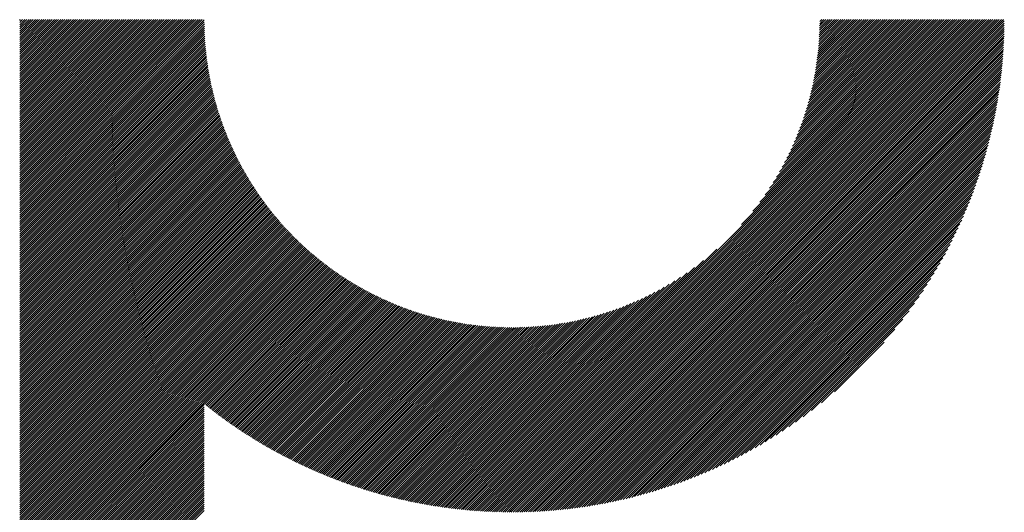
# Model space of a CAD drawing. Units: millimetres. Extents: x -515 to 231, y -252 to 375.
# Drawn here: x -245 to -207, y -177 to -158 of the extents above; entities that cross this region are included whole.
import ezdxf

# ---------------------------------------------------------------- set-up
doc = ezdxf.new("R2010")
doc.units = ezdxf.units.MM
doc.layers.add('CAXA0', color=7, linetype='Continuous', lineweight=70)
doc.layers.add('CAXA5', color=4, linetype='Continuous', lineweight=25)

# ---------------------------------------------------------------- blocks, each defined once
blk = doc.blocks.new('CAXBLOCK3', base_point=(-124.376, 29.873))
at = {"layer": 'CAXA0', "color": 0, "linetype": 'Continuous', "lineweight": 25}
for p, q in [((-245.211, -165.006), (-238.15, -157.945)), ((-245.211, -164.924), (-238.231, -157.945)), ((-245.211, -164.843), (-238.313, -157.945)), ((-245.211, -164.761), (-238.395, -157.945)), ((-245.211, -164.679), (-238.477, -157.945)), ((-245.211, -164.597), (-238.558, -157.945)), ((-245.211, -164.516), (-238.64, -157.945)), ((-245.211, -164.434), (-238.722, -157.945)), ((-245.211, -164.352), (-238.804, -157.945)), ((-245.211, -164.271), (-238.885, -157.945)), ((-245.211, -164.189), (-238.967, -157.945)), ((-245.211, -164.107), (-239.049, -157.945)), ((-245.211, -164.025), (-239.13, -157.945)), ((-245.211, -163.944), (-239.212, -157.945)), ((-245.211, -163.862), (-239.294, -157.945)), ((-245.211, -163.78), (-239.376, -157.945)), ((-245.211, -163.698), (-239.457, -157.945)), ((-245.211, -163.617), (-239.539, -157.945)), ((-245.211, -163.535), (-239.621, -157.945)), ((-245.211, -163.453), (-239.702, -157.945)), ((-245.211, -163.372), (-239.784, -157.945)), ((-245.211, -163.29), (-239.866, -157.945)), ((-245.211, -163.208), (-239.948, -157.945)), ((-245.211, -163.126), (-240.029, -157.945)), ((-245.211, -163.045), (-240.111, -157.945)), ((-245.211, -162.963), (-240.193, -157.945)), ((-245.211, -162.881), (-240.275, -157.945)), ((-245.211, -162.799), (-240.356, -157.945)), ((-245.211, -162.718), (-240.438, -157.945)), ((-245.211, -162.636), (-240.52, -157.945)), ((-245.211, -162.554), (-240.601, -157.945)), ((-245.211, -162.473), (-240.683, -157.945)), ((-245.211, -162.391), (-240.765, -157.945)), ((-245.211, -162.309), (-240.847, -157.945)), ((-245.211, -162.227), (-240.928, -157.945)), ((-245.211, -162.146), (-241.01, -157.945)), ((-245.211, -162.064), (-241.092, -157.945)), ((-245.211, -161.982), (-241.174, -157.945)), ((-245.211, -161.9), (-241.255, -157.945)), ((-245.211, -161.819), (-241.337, -157.945)), ((-245.211, -161.737), (-241.419, -157.945)), ((-245.211, -161.655), (-241.5, -157.945)), ((-245.211, -161.574), (-241.582, -157.945)), ((-245.211, -161.492), (-241.664, -157.945)), ((-245.211, -161.41), (-241.746, -157.945)), ((-245.211, -161.328), (-241.827, -157.945)), ((-245.211, -161.247), (-241.909, -157.945)), ((-245.211, -161.165), (-241.991, -157.945)), ((-245.211, -161.083), (-242.073, -157.945)), ((-245.211, -161.002), (-242.154, -157.945)), ((-245.211, -160.92), (-242.236, -157.945)), ((-245.211, -160.838), (-242.318, -157.945)), ((-245.211, -160.756), (-242.399, -157.945)), ((-245.211, -160.675), (-242.481, -157.945)), ((-245.211, -160.593), (-242.563, -157.945)), ((-245.211, -160.511), (-242.645, -157.945)), ((-245.211, -160.429), (-242.726, -157.945)), ((-245.211, -160.348), (-242.808, -157.945)), ((-245.211, -160.266), (-242.89, -157.945)), ((-245.211, -160.184), (-242.972, -157.945)), ((-245.211, -160.103), (-243.053, -157.945)), ((-245.211, -160.021), (-243.135, -157.945)), ((-245.211, -159.939), (-243.217, -157.945)), ((-245.211, -159.857), (-243.298, -157.945)), ((-245.211, -159.776), (-243.38, -157.945)), ((-245.211, -159.694), (-243.462, -157.945)), ((-245.211, -159.612), (-243.544, -157.945)), ((-245.211, -159.53), (-243.625, -157.945)), ((-245.211, -159.449), (-243.707, -157.945)), ((-245.211, -159.367), (-243.789, -157.945)), ((-245.211, -159.285), (-243.871, -157.945)), ((-245.211, -159.204), (-243.952, -157.945)), ((-245.211, -159.122), (-244.034, -157.945)), ((-245.211, -159.04), (-244.116, -157.945)), ((-245.211, -158.958), (-244.197, -157.945)), ((-245.211, -158.877), (-244.279, -157.945)), ((-245.211, -158.795), (-244.361, -157.945)), ((-245.211, -158.713), (-244.443, -157.945)), ((-245.211, -158.631), (-244.524, -157.945)), ((-245.211, -158.55), (-244.606, -157.945)), ((-245.211, -158.468), (-244.688, -157.945)), ((-245.211, -158.386), (-244.77, -157.945)), ((-245.211, -158.305), (-244.851, -157.945)), ((-245.211, -158.223), (-244.933, -157.945)), ((-245.211, -158.141), (-245.015, -157.945)), ((-245.211, -158.059), (-245.096, -157.945)), ((-245.211, -157.978), (-245.178, -157.945)), ((-245.211, -165.088), (-238.074, -157.95)), ((-226.178, -174.822), (-209.3, -157.945)), ((-226.178, -174.904), (-209.219, -157.945)), ((-226.178, -174.986), (-209.137, -157.945)), ((-226.178, -175.068), (-209.055, -157.945)), ((-226.178, -175.149), (-208.974, -157.945)), ((-226.178, -175.231), (-208.892, -157.945)), ((-226.178, -175.313), (-208.81, -157.945)), ((-226.178, -175.394), (-208.728, -157.945)), ((-226.178, -175.476), (-208.647, -157.945)), ((-226.178, -175.558), (-208.565, -157.945)), ((-226.178, -175.64), (-208.483, -157.945)), ((-226.178, -175.721), (-208.401, -157.945)), ((-226.178, -175.803), (-208.32, -157.945)), ((-226.178, -175.885), (-208.238, -157.945)), ((-226.178, -175.967), (-208.156, -157.945)), ((-226.178, -176.048), (-208.075, -157.945)), ((-226.178, -176.13), (-207.993, -157.945)), ((-226.178, -176.212), (-207.911, -157.945)), ((-226.178, -176.293), (-207.829, -157.945)), ((-226.178, -176.375), (-207.748, -157.945)), ((-226.178, -176.457), (-207.666, -157.945)), ((-226.178, -176.539), (-207.584, -157.945)), ((-226.178, -176.62), (-207.502, -157.945)), ((-226.178, -176.702), (-207.421, -157.945)), ((-226.178, -176.784), (-207.339, -157.945)), ((-226.178, -176.866), (-207.257, -157.945)), ((-226.178, -176.947), (-207.176, -157.945)), ((-217.302, -165.865), (-209.382, -157.945)), ((-216.865, -165.346), (-209.464, -157.945)), ((-216.599, -164.998), (-209.546, -157.945)), ((-216.395, -164.713), (-209.627, -157.945)), ((-216.227, -164.463), (-209.709, -157.945)), ((-216.082, -164.236), (-209.791, -157.945)), ((-215.955, -164.027), (-209.873, -157.945)), ((-215.841, -163.832), (-209.954, -157.945)), ((-215.738, -163.647), (-210.036, -157.945)), ((-215.644, -163.471), (-210.118, -157.945)), ((-215.557, -163.303), (-210.199, -157.945)), ((-215.477, -163.141), (-210.281, -157.945)), ((-215.403, -162.985), (-210.363, -157.945)), ((-215.333, -162.834), (-210.445, -157.945)), ((-215.268, -162.687), (-210.526, -157.945)), ((-215.207, -162.544), (-210.608, -157.945)), ((-215.15, -162.405), (-210.69, -157.945)), ((-215.096, -162.27), (-210.771, -157.945)), ((-215.046, -162.137), (-210.853, -157.945)), ((-214.998, -162.007), (-210.935, -157.945)), ((-214.952, -161.88), (-211.017, -157.945)), ((-214.909, -161.756), (-211.098, -157.945)), ((-214.869, -161.633), (-211.18, -157.945)), ((-214.83, -161.513), (-211.262, -157.945)), ((-214.794, -161.395), (-211.344, -157.945)), ((-214.759, -161.279), (-211.425, -157.945)), ((-214.726, -161.164), (-211.507, -157.945)), ((-214.695, -161.051), (-211.589, -157.945)), ((-214.666, -160.94), (-211.67, -157.945)), ((-214.638, -160.83), (-211.752, -157.945)), ((-214.611, -160.722), (-211.834, -157.945)), ((-214.586, -160.615), (-211.916, -157.945)), ((-214.562, -160.51), (-211.997, -157.945)), ((-214.54, -160.405), (-212.079, -157.945)), ((-214.518, -160.302), (-212.161, -157.945)), ((-214.498, -160.2), (-212.243, -157.945)), ((-214.479, -160.1), (-212.324, -157.945)), ((-214.461, -160), (-212.406, -157.945)), ((-214.444, -159.901), (-212.488, -157.945)), ((-214.428, -159.804), (-212.569, -157.945)), ((-214.414, -159.707), (-212.651, -157.945)), ((-214.4, -159.612), (-212.733, -157.945)), ((-214.387, -159.517), (-212.815, -157.945)), ((-214.375, -159.423), (-212.896, -157.945)), ((-214.363, -159.33), (-212.978, -157.945)), ((-214.353, -159.238), (-213.06, -157.945)), ((-214.343, -159.146), (-213.142, -157.945)), ((-214.334, -159.056), (-213.223, -157.945)), ((-214.326, -158.966), (-213.305, -157.945)), ((-214.319, -158.877), (-213.387, -157.945)), ((-214.312, -158.789), (-213.468, -157.945)), ((-214.306, -158.701), (-213.55, -157.945)), ((-214.301, -158.614), (-213.632, -157.945)), ((-214.297, -158.528), (-213.714, -157.945)), ((-214.293, -158.442), (-213.795, -157.945)), ((-214.289, -158.357), (-213.877, -157.945)), ((-214.287, -158.273), (-213.959, -157.945)), ((-214.285, -158.189), (-214.041, -157.945)), ((-214.283, -158.023), (-214.204, -157.945)), ((-214.283, -158.106), (-214.122, -157.945)), ((-245.211, -165.17), (-238.073, -158.032)), ((-245.211, -165.251), (-238.072, -158.113)), ((-245.211, -165.333), (-238.071, -158.193)), ((-245.211, -165.415), (-238.069, -158.273)), ((-245.211, -165.496), (-238.067, -158.352)), ((-226.127, -176.978), (-207.145, -157.996)), ((-226.045, -176.977), (-207.145, -158.078)), ((-225.962, -176.977), (-207.146, -158.161)), ((-225.879, -176.976), (-207.147, -158.244)), ((-225.796, -176.974), (-207.149, -158.327)), ((-245.211, -165.578), (-238.064, -158.431)), ((-245.211, -165.66), (-238.06, -158.509)), ((-245.211, -165.742), (-238.056, -158.587)), ((-245.211, -165.823), (-238.052, -158.664)), ((-225.712, -176.972), (-207.151, -158.41)), ((-225.629, -176.97), (-207.153, -158.494)), ((-225.544, -176.967), (-207.156, -158.579)), ((-225.459, -176.964), (-207.159, -158.663)), ((-245.211, -165.905), (-238.047, -158.741)), ((-245.211, -165.987), (-238.042, -158.817)), ((-245.211, -166.069), (-238.036, -158.893)), ((-245.211, -166.15), (-238.029, -158.969)), ((-245.211, -166.232), (-238.023, -159.044)), ((-225.374, -176.961), (-207.162, -158.748)), ((-225.289, -176.957), (-207.166, -158.834)), ((-225.203, -176.953), (-207.17, -158.92)), ((-225.116, -176.948), (-207.175, -159.006)), ((-225.03, -176.943), (-207.18, -159.093)), ((-245.211, -166.314), (-238.016, -159.118)), ((-245.211, -166.395), (-238.008, -159.192)), ((-245.211, -166.477), (-238, -159.266)), ((-245.211, -166.559), (-237.992, -159.339)), ((-245.211, -166.641), (-237.983, -159.412)), ((-245.211, -166.722), (-237.973, -159.485)), ((-224.943, -176.938), (-207.185, -159.18)), ((-224.855, -176.932), (-207.191, -159.268)), ((-224.767, -176.925), (-207.197, -159.356)), ((-224.678, -176.919), (-207.204, -159.445)), ((-245.211, -166.804), (-237.964, -159.557)), ((-245.211, -166.886), (-237.954, -159.629)), ((-245.211, -166.968), (-237.943, -159.7)), ((-245.211, -167.049), (-237.933, -159.771)), ((-245.211, -167.131), (-237.921, -159.841)), ((-224.589, -176.911), (-207.211, -159.533)), ((-224.5, -176.904), (-207.219, -159.623)), ((-224.41, -176.896), (-207.227, -159.713)), ((-224.32, -176.887), (-207.236, -159.803)), ((-245.211, -167.213), (-237.91, -159.912)), ((-245.211, -167.294), (-237.898, -159.981)), ((-245.211, -167.376), (-237.886, -160.051)), ((-245.211, -167.458), (-237.873, -160.12)), ((-245.211, -167.54), (-237.86, -160.189)), ((-245.211, -167.621), (-237.847, -160.257)), ((-224.229, -176.878), (-207.245, -159.894)), ((-224.137, -176.868), (-207.255, -159.985)), ((-224.046, -176.858), (-207.265, -160.077)), ((-223.953, -176.847), (-207.275, -160.17)), ((-245.211, -167.703), (-237.833, -160.325)), ((-245.211, -167.785), (-237.819, -160.393)), ((-245.211, -167.866), (-237.805, -160.46)), ((-245.211, -167.948), (-237.79, -160.527)), ((-245.211, -168.03), (-237.775, -160.594)), ((-223.86, -176.836), (-207.287, -160.262)), ((-223.767, -176.825), (-207.298, -160.356)), ((-223.673, -176.812), (-207.311, -160.45)), ((-223.578, -176.799), (-207.323, -160.544)), ((-245.211, -168.112), (-237.759, -160.66)), ((-245.211, -168.193), (-237.744, -160.726)), ((-245.211, -168.275), (-237.728, -160.792)), ((-245.211, -168.357), (-237.711, -160.857)), ((-245.211, -168.439), (-237.695, -160.923)), ((-245.211, -168.52), (-237.678, -160.987)), ((-223.483, -176.786), (-207.337, -160.639)), ((-223.388, -176.772), (-207.351, -160.735)), ((-223.291, -176.758), (-207.365, -160.831)), ((-223.195, -176.743), (-207.38, -160.928)), ((-245.211, -168.602), (-237.661, -161.052)), ((-245.211, -168.684), (-237.643, -161.116)), ((-245.211, -168.765), (-237.625, -161.18)), ((-245.211, -168.847), (-237.607, -161.243)), ((-245.211, -168.929), (-237.589, -161.307)), ((-245.211, -169.011), (-237.57, -161.37)), ((-223.097, -176.727), (-207.396, -161.026)), ((-222.999, -176.711), (-207.412, -161.124)), ((-222.9, -176.694), (-207.429, -161.222)), ((-222.801, -176.676), (-207.447, -161.322)), ((-245.211, -169.092), (-237.551, -161.432)), ((-245.211, -169.174), (-237.532, -161.495)), ((-245.211, -169.256), (-237.512, -161.557)), ((-245.211, -169.338), (-237.492, -161.619)), ((-245.211, -169.419), (-237.472, -161.68)), ((-245.211, -169.501), (-237.451, -161.741)), ((-222.701, -176.658), (-207.465, -161.422)), ((-222.6, -176.639), (-207.484, -161.523)), ((-222.499, -176.619), (-207.504, -161.624)), ((-222.397, -176.598), (-207.524, -161.726)), ((-245.211, -169.583), (-237.431, -161.802)), ((-245.211, -169.664), (-237.41, -161.863)), ((-245.211, -169.746), (-237.388, -161.924)), ((-245.211, -169.828), (-237.367, -161.984)), ((-245.211, -169.91), (-237.345, -162.044)), ((-245.211, -169.991), (-237.323, -162.103)), ((-222.294, -176.577), (-207.545, -161.829)), ((-222.19, -176.555), (-207.567, -161.933)), ((-222.086, -176.533), (-207.59, -162.037)), ((-221.981, -176.509), (-207.614, -162.142)), ((-245.211, -170.073), (-237.301, -162.163)), ((-245.211, -170.155), (-237.278, -162.222)), ((-245.211, -170.237), (-237.255, -162.281)), ((-245.211, -170.318), (-237.232, -162.339)), ((-245.211, -170.4), (-237.209, -162.398)), ((-245.211, -170.482), (-237.185, -162.456)), ((-245.211, -170.563), (-237.161, -162.514)), ((-221.875, -176.485), (-207.638, -162.248)), ((-221.768, -176.46), (-207.663, -162.355)), ((-221.66, -176.434), (-207.689, -162.463)), ((-245.211, -170.645), (-237.137, -162.571)), ((-245.211, -170.727), (-237.113, -162.629)), ((-245.211, -170.809), (-237.088, -162.686)), ((-245.211, -170.89), (-237.063, -162.743)), ((-245.211, -170.972), (-237.038, -162.799)), ((-245.211, -171.054), (-237.013, -162.856)), ((-245.211, -171.136), (-236.987, -162.912)), ((-221.551, -176.407), (-207.716, -162.571)), ((-221.442, -176.379), (-207.744, -162.681)), ((-221.331, -176.35), (-207.772, -162.791)), ((-221.22, -176.321), (-207.802, -162.903)), ((-245.211, -171.217), (-236.961, -162.968)), ((-245.211, -171.299), (-236.935, -163.023)), ((-245.211, -171.381), (-236.909, -163.079)), ((-245.211, -171.462), (-236.882, -163.134)), ((-245.211, -171.544), (-236.855, -163.189)), ((-245.211, -171.626), (-236.828, -163.243)), ((-245.211, -171.708), (-236.801, -163.298)), ((-221.108, -176.29), (-207.833, -163.015)), ((-220.994, -176.258), (-207.864, -163.129)), ((-220.88, -176.225), (-207.897, -163.243)), ((-245.211, -171.789), (-236.774, -163.352)), ((-245.211, -171.871), (-236.746, -163.406)), ((-245.211, -171.953), (-236.718, -163.46)), ((-245.211, -172.035), (-236.69, -163.513)), ((-245.211, -172.116), (-236.661, -163.567)), ((-245.211, -172.198), (-236.633, -163.62)), ((-245.211, -172.28), (-236.604, -163.673)), ((-220.764, -176.192), (-207.931, -163.359)), ((-220.647, -176.157), (-207.966, -163.476)), ((-220.529, -176.12), (-208.003, -163.594)), ((-245.211, -172.361), (-236.575, -163.725)), ((-245.211, -172.443), (-236.545, -163.778)), ((-245.211, -172.525), (-236.516, -163.83)), ((-245.211, -172.607), (-236.486, -163.882)), ((-245.211, -172.688), (-236.456, -163.934)), ((-245.211, -172.77), (-236.426, -163.985)), ((-245.211, -172.852), (-236.396, -164.036)), ((-220.41, -176.083), (-208.04, -163.713)), ((-220.289, -176.044), (-208.079, -163.833)), ((-220.168, -176.004), (-208.119, -163.955)), ((-245.211, -172.934), (-236.365, -164.087)), ((-245.211, -173.015), (-236.334, -164.138)), ((-245.211, -173.097), (-236.303, -164.189)), ((-245.211, -173.179), (-236.272, -164.239)), ((-245.211, -173.26), (-236.24, -164.29)), ((-245.211, -173.342), (-236.208, -164.34)), ((-245.211, -173.424), (-236.177, -164.389)), ((-245.211, -173.506), (-236.144, -164.439)), ((-220.044, -175.962), (-208.16, -164.078)), ((-219.92, -175.92), (-208.203, -164.203)), ((-219.794, -175.875), (-208.248, -164.329)), ((-245.211, -173.587), (-236.112, -164.488)), ((-245.211, -173.669), (-236.08, -164.538)), ((-245.211, -173.751), (-236.047, -164.587)), ((-245.211, -173.832), (-236.014, -164.635)), ((-245.211, -173.914), (-235.981, -164.684)), ((-245.211, -173.996), (-235.947, -164.732)), ((-245.211, -174.078), (-235.914, -164.78)), ((-219.666, -175.829), (-208.294, -164.457)), ((-219.537, -175.782), (-208.341, -164.586)), ((-219.406, -175.732), (-208.391, -164.717)), ((-245.211, -174.159), (-235.88, -164.828)), ((-245.211, -174.241), (-235.846, -164.876)), ((-245.211, -174.323), (-235.811, -164.923)), ((-245.211, -174.405), (-235.777, -164.971)), ((-245.211, -174.486), (-235.742, -165.018)), ((-245.211, -174.568), (-235.708, -165.065)), ((-245.211, -174.65), (-235.673, -165.111)), ((-245.211, -174.731), (-235.637, -165.158)), ((-245.211, -174.813), (-235.602, -165.204)), ((-219.273, -175.681), (-208.442, -164.85)), ((-219.138, -175.628), (-208.495, -164.985)), ((-219.001, -175.573), (-208.55, -165.122)), ((-245.211, -174.895), (-235.566, -165.25)), ((-245.211, -174.977), (-235.53, -165.296)), ((-245.211, -175.058), (-235.494, -165.342)), ((-245.211, -175.14), (-235.458, -165.387)), ((-245.211, -175.222), (-235.421, -165.432)), ((-245.211, -175.304), (-235.385, -165.477)), ((-245.211, -175.385), (-235.348, -165.522)), ((-245.211, -175.467), (-235.311, -165.567)), ((-218.862, -175.516), (-208.607, -165.261)), ((-218.721, -175.456), (-208.667, -165.402)), ((-218.577, -175.394), (-208.728, -165.545)), ((-245.211, -175.549), (-235.274, -165.611)), ((-245.211, -175.63), (-235.236, -165.656)), ((-245.211, -175.712), (-235.198, -165.7)), ((-245.211, -175.794), (-235.161, -165.744)), ((-245.211, -175.876), (-235.122, -165.787)), ((-245.211, -175.957), (-235.084, -165.831)), ((-245.211, -176.039), (-235.046, -165.874)), ((-245.211, -176.121), (-235.007, -165.917)), ((-245.211, -176.203), (-234.968, -165.96)), ((-218.431, -175.33), (-208.793, -165.692)), ((-218.282, -175.263), (-208.86, -165.84)), ((-245.211, -176.284), (-234.929, -166.002)), ((-245.211, -176.366), (-234.89, -166.045)), ((-245.211, -176.448), (-234.85, -166.087)), ((-245.211, -176.529), (-234.811, -166.129)), ((-245.211, -176.611), (-234.771, -166.171)), ((-245.211, -176.693), (-234.731, -166.213)), ((-245.211, -176.775), (-234.69, -166.254)), ((-245.211, -176.856), (-234.65, -166.295)), ((-245.211, -176.938), (-234.609, -166.336)), ((-218.131, -175.193), (-208.93, -165.992)), ((-217.976, -175.12), (-209.003, -166.147)), ((-217.818, -175.043), (-209.079, -166.305)), ((-245.211, -177.02), (-234.568, -166.377)), ((-245.211, -177.102), (-234.527, -166.418)), ((-245.211, -177.183), (-234.486, -166.458)), ((-245.211, -177.265), (-234.445, -166.499)), ((-245.211, -177.347), (-234.403, -166.539)), ((-245.211, -177.428), (-234.361, -166.579)), ((-245.211, -177.51), (-234.319, -166.618)), ((-245.211, -177.592), (-234.277, -166.658)), ((-245.211, -177.674), (-234.234, -166.697)), ((-217.656, -174.963), (-209.159, -166.467)), ((-217.49, -174.879), (-209.243, -166.632)), ((-245.211, -177.755), (-234.192, -166.736)), ((-245.211, -177.837), (-234.149, -166.775)), ((-245.211, -177.919), (-234.106, -166.814)), ((-245.211, -178.001), (-234.063, -166.852)), ((-245.211, -178.082), (-234.019, -166.89)), ((-245.211, -178.164), (-233.975, -166.928)), ((-245.211, -178.246), (-233.932, -166.966)), ((-245.211, -178.327), (-233.888, -167.004)), ((-245.211, -178.409), (-233.843, -167.041)), ((-245.211, -178.491), (-233.799, -167.079)), ((-226.178, -174.741), (-218.258, -166.821)), ((-217.32, -174.791), (-209.332, -166.803)), ((-217.145, -174.698), (-209.425, -166.977)), ((-245.211, -178.573), (-233.754, -167.116)), ((-245.211, -178.654), (-233.709, -167.153)), ((-245.211, -178.736), (-233.664, -167.189)), ((-245.211, -178.818), (-233.619, -167.226)), ((-245.211, -178.899), (-233.574, -167.262)), ((-245.211, -178.981), (-233.528, -167.298)), ((-245.211, -179.063), (-233.482, -167.334)), ((-245.211, -179.145), (-233.436, -167.37)), ((-245.211, -179.226), (-233.39, -167.405)), ((-245.211, -179.308), (-233.343, -167.44)), ((-245.211, -179.39), (-233.296, -167.475)), ((-226.178, -174.659), (-218.776, -167.257)), ((-216.965, -174.6), (-209.523, -167.157)), ((-216.779, -174.496), (-209.627, -167.343)), ((-245.211, -179.472), (-233.25, -167.51)), ((-245.211, -179.553), (-233.203, -167.545)), ((-245.211, -179.635), (-233.155, -167.579)), ((-245.211, -179.717), (-233.108, -167.614)), ((-245.211, -179.798), (-233.06, -167.648)), ((-245.211, -179.88), (-233.012, -167.681)), ((-238.061, -172.812), (-232.964, -167.715)), ((-238.016, -172.849), (-232.916, -167.748)), ((-237.97, -172.885), (-232.867, -167.782)), ((-237.924, -172.921), (-232.818, -167.815)), ((-237.879, -172.957), (-232.769, -167.847)), ((-226.178, -174.577), (-219.124, -167.524)), ((-226.178, -174.495), (-219.41, -167.728)), ((-216.587, -174.385), (-209.738, -167.536)), ((-216.387, -174.266), (-209.857, -167.736)), ((-237.833, -172.992), (-232.72, -167.88)), ((-237.786, -173.028), (-232.671, -167.912)), ((-237.74, -173.063), (-232.621, -167.944)), ((-237.694, -173.099), (-232.571, -167.976)), ((-237.647, -173.134), (-232.521, -168.008)), ((-237.601, -173.169), (-232.471, -168.039)), ((-237.554, -173.204), (-232.421, -168.071)), ((-237.507, -173.239), (-232.37, -168.102)), ((-237.46, -173.274), (-232.319, -168.133)), ((-237.413, -173.308), (-232.268, -168.163)), ((-237.366, -173.343), (-232.217, -168.194)), ((-237.318, -173.377), (-232.165, -168.224)), ((-226.178, -174.414), (-219.66, -167.896)), ((-226.178, -174.332), (-219.887, -168.041)), ((-226.178, -174.25), (-220.096, -168.168)), ((-216.178, -174.139), (-209.984, -167.945)), ((-215.959, -174.002), (-210.121, -168.164)), ((-237.271, -173.411), (-232.113, -168.254)), ((-237.223, -173.445), (-232.062, -168.284)), ((-237.175, -173.479), (-232.009, -168.313)), ((-237.127, -173.513), (-231.957, -168.342)), ((-237.079, -173.547), (-231.904, -168.372)), ((-237.031, -173.58), (-231.851, -168.4)), ((-236.983, -173.614), (-231.798, -168.429)), ((-236.934, -173.647), (-231.745, -168.457)), ((-236.886, -173.68), (-231.691, -168.486)), ((-236.837, -173.713), (-231.638, -168.514)), ((-236.788, -173.746), (-231.584, -168.541)), ((-236.739, -173.779), (-231.529, -168.569)), ((-236.69, -173.811), (-231.475, -168.596)), ((-236.641, -173.844), (-231.42, -168.623)), ((-226.178, -174.169), (-220.291, -168.282)), ((-226.178, -174.087), (-220.476, -168.385)), ((-226.178, -174.005), (-220.652, -168.479)), ((-226.178, -173.923), (-220.82, -168.566)), ((-215.728, -173.852), (-210.271, -168.395)), ((-236.592, -173.876), (-231.365, -168.65)), ((-236.542, -173.908), (-231.31, -168.676)), ((-236.493, -173.941), (-231.255, -168.703)), ((-236.443, -173.973), (-231.199, -168.729)), ((-236.393, -174.004), (-231.143, -168.755)), ((-236.343, -174.036), (-231.087, -168.78)), ((-236.293, -174.068), (-231.031, -168.806)), ((-236.242, -174.099), (-230.974, -168.831)), ((-236.192, -174.13), (-230.917, -168.856)), ((-236.142, -174.162), (-230.86, -168.88)), ((-236.091, -174.193), (-230.803, -168.905)), ((-236.04, -174.224), (-230.745, -168.929)), ((-235.989, -174.254), (-230.687, -168.953)), ((-235.938, -174.285), (-230.629, -168.976)), ((-235.887, -174.315), (-230.571, -169)), ((-226.178, -173.842), (-220.982, -168.646)), ((-226.178, -173.76), (-221.138, -168.72)), ((-226.178, -173.678), (-221.289, -168.79)), ((-226.178, -173.596), (-221.436, -168.854)), ((-226.178, -173.515), (-221.578, -168.915)), ((-226.178, -173.433), (-221.717, -168.973)), ((-215.481, -173.688), (-210.435, -168.641)), ((-215.216, -173.504), (-210.619, -168.907)), ((-235.835, -174.346), (-230.512, -169.023)), ((-235.784, -174.376), (-230.453, -169.046)), ((-235.732, -174.406), (-230.394, -169.068)), ((-235.68, -174.436), (-230.335, -169.091)), ((-235.628, -174.466), (-230.275, -169.113)), ((-235.576, -174.495), (-230.215, -169.134)), ((-235.524, -174.525), (-230.155, -169.156)), ((-235.472, -174.554), (-230.095, -169.177)), ((-235.419, -174.584), (-230.034, -169.198)), ((-235.367, -174.613), (-229.973, -169.219)), ((-235.314, -174.642), (-229.912, -169.239)), ((-235.261, -174.671), (-229.85, -169.259)), ((-235.208, -174.699), (-229.788, -169.279)), ((-235.155, -174.728), (-229.726, -169.299)), ((-235.102, -174.756), (-229.664, -169.318)), ((-235.048, -174.784), (-229.601, -169.337)), ((-234.995, -174.813), (-229.538, -169.356)), ((-234.941, -174.841), (-229.475, -169.375)), ((-234.887, -174.868), (-229.411, -169.393)), ((-226.178, -173.351), (-221.853, -169.026)), ((-226.178, -173.27), (-221.986, -169.077)), ((-226.178, -173.188), (-222.115, -169.125)), ((-226.178, -173.106), (-222.242, -169.171)), ((-226.178, -173.024), (-222.367, -169.214)), ((-226.178, -172.943), (-222.489, -169.254)), ((-226.178, -172.861), (-222.61, -169.293)), ((-226.178, -172.779), (-222.728, -169.329)), ((-226.178, -172.697), (-222.844, -169.364)), ((-214.926, -173.295), (-210.827, -169.197)), ((-234.833, -174.896), (-229.347, -169.411)), ((-234.779, -174.924), (-229.283, -169.428)), ((-234.724, -174.951), (-229.219, -169.445)), ((-234.67, -174.978), (-229.154, -169.462)), ((-234.615, -175.005), (-229.089, -169.479)), ((-234.561, -175.032), (-229.023, -169.495)), ((-234.506, -175.059), (-228.958, -169.511)), ((-234.451, -175.086), (-228.892, -169.527)), ((-234.395, -175.112), (-228.825, -169.542)), ((-234.34, -175.139), (-228.758, -169.557)), ((-234.285, -175.165), (-228.691, -169.572)), ((-234.229, -175.191), (-228.624, -169.586)), ((-234.173, -175.217), (-228.556, -169.6)), ((-234.117, -175.243), (-228.488, -169.614)), ((-234.061, -175.269), (-228.42, -169.627)), ((-234.005, -175.294), (-228.351, -169.64)), ((-233.949, -175.319), (-228.282, -169.653)), ((-233.892, -175.345), (-228.213, -169.665)), ((-233.835, -175.37), (-228.143, -169.677)), ((-233.778, -175.394), (-228.073, -169.689)), ((-233.721, -175.419), (-228.002, -169.7)), ((-233.664, -175.444), (-227.931, -169.711)), ((-233.607, -175.468), (-227.86, -169.721)), ((-233.549, -175.492), (-227.788, -169.731)), ((-233.492, -175.516), (-227.716, -169.741)), ((-233.434, -175.54), (-227.643, -169.75)), ((-233.376, -175.564), (-227.571, -169.759)), ((-233.318, -175.588), (-227.497, -169.767)), ((-226.178, -172.616), (-222.959, -169.397)), ((-226.178, -172.534), (-223.072, -169.428)), ((-226.178, -172.452), (-223.183, -169.457)), ((-226.178, -172.371), (-223.293, -169.485)), ((-226.178, -172.289), (-223.401, -169.512)), ((-226.178, -172.207), (-223.508, -169.537)), ((-226.178, -172.125), (-223.613, -169.561)), ((-226.178, -172.044), (-223.717, -169.583)), ((-226.178, -171.962), (-223.821, -169.605)), ((-226.178, -171.88), (-223.922, -169.625)), ((-226.178, -171.799), (-224.023, -169.644)), ((-226.178, -171.717), (-224.123, -169.662)), ((-226.178, -171.635), (-224.221, -169.678)), ((-226.178, -171.553), (-224.319, -169.694)), ((-226.178, -171.472), (-224.416, -169.709)), ((-226.178, -171.39), (-224.511, -169.723)), ((-226.178, -171.308), (-224.606, -169.736)), ((-226.178, -171.226), (-224.7, -169.748)), ((-226.178, -171.145), (-224.793, -169.76)), ((-226.178, -171.063), (-224.885, -169.77)), ((-214.599, -173.051), (-211.072, -169.524)), ((-233.26, -175.611), (-227.424, -169.775)), ((-233.201, -175.635), (-227.349, -169.783)), ((-233.143, -175.658), (-227.275, -169.79)), ((-233.084, -175.681), (-227.2, -169.797)), ((-233.025, -175.704), (-227.124, -169.803)), ((-232.966, -175.726), (-227.048, -169.809)), ((-232.907, -175.749), (-226.972, -169.814)), ((-232.847, -175.771), (-226.895, -169.819)), ((-232.788, -175.793), (-226.818, -169.823)), ((-232.728, -175.815), (-226.74, -169.827)), ((-232.668, -175.837), (-226.662, -169.831)), ((-232.608, -175.859), (-226.583, -169.834)), ((-232.548, -175.88), (-226.504, -169.836)), ((-232.488, -175.902), (-226.424, -169.838)), ((-232.427, -175.923), (-226.344, -169.839)), ((-232.366, -175.944), (-226.263, -169.84)), ((-232.305, -175.965), (-226.181, -169.84)), ((-232.244, -175.985), (-226.178, -169.919)), ((-232.183, -176.006), (-226.178, -170.001)), ((-232.122, -176.026), (-226.178, -170.082)), ((-226.178, -170.981), (-224.976, -169.78)), ((-226.178, -170.9), (-225.067, -169.788)), ((-226.178, -170.818), (-225.157, -169.797)), ((-226.178, -170.736), (-225.246, -169.804)), ((-226.178, -170.654), (-225.334, -169.811)), ((-226.178, -170.573), (-225.422, -169.816)), ((-226.178, -170.491), (-225.509, -169.822)), ((-226.178, -170.409), (-225.595, -169.826)), ((-226.178, -170.327), (-225.681, -169.83)), ((-226.178, -170.246), (-225.766, -169.833)), ((-226.178, -170.164), (-225.85, -169.836)), ((-226.178, -170.082), (-225.934, -169.838)), ((-226.178, -170.001), (-226.017, -169.839)), ((-226.178, -169.919), (-226.099, -169.84)), ((-214.215, -172.749), (-211.374, -169.908)), ((-232.06, -176.046), (-226.178, -170.164)), ((-231.998, -176.066), (-226.178, -170.246)), ((-231.936, -176.086), (-226.178, -170.327)), ((-231.874, -176.105), (-226.178, -170.409)), ((-231.812, -176.125), (-226.178, -170.491)), ((-213.714, -172.329), (-211.793, -170.408)), ((-231.749, -176.144), (-226.178, -170.573)), ((-231.687, -176.163), (-226.178, -170.654)), ((-231.624, -176.182), (-226.178, -170.736)), ((-231.561, -176.201), (-226.178, -170.818)), ((-231.498, -176.219), (-226.178, -170.9)), ((-231.434, -176.238), (-226.178, -170.981)), ((-231.371, -176.256), (-226.178, -171.063)), ((-231.307, -176.274), (-226.178, -171.145)), ((-231.243, -176.292), (-226.178, -171.226)), ((-231.179, -176.309), (-226.178, -171.308)), ((-231.115, -176.326), (-226.178, -171.39)), ((-231.05, -176.344), (-226.178, -171.472)), ((-230.985, -176.361), (-226.178, -171.553)), ((-230.92, -176.378), (-226.178, -171.635)), ((-230.855, -176.394), (-226.178, -171.717)), ((-230.79, -176.411), (-226.178, -171.799)), ((-230.725, -176.427), (-226.178, -171.88)), ((-230.659, -176.443), (-226.178, -171.962)), ((-230.593, -176.459), (-226.178, -172.044)), ((-230.527, -176.474), (-226.178, -172.125)), ((-230.461, -176.49), (-226.178, -172.207)), ((-230.394, -176.505), (-226.178, -172.289)), ((-230.327, -176.52), (-226.178, -172.371)), ((-230.26, -176.535), (-226.178, -172.452)), ((-230.193, -176.549), (-226.178, -172.534)), ((-230.126, -176.564), (-226.178, -172.616)), ((-230.058, -176.578), (-226.178, -172.697)), ((-229.991, -176.592), (-226.178, -172.779)), ((-245.211, -179.962), (-238.074, -172.825)), ((-245.211, -180.044), (-238.074, -172.906)), ((-245.211, -180.125), (-238.074, -172.988)), ((-245.211, -180.207), (-238.074, -173.07)), ((-245.211, -180.289), (-238.074, -173.151)), ((-229.923, -176.606), (-226.178, -172.861)), ((-229.855, -176.619), (-226.178, -172.943)), ((-229.786, -176.633), (-226.178, -173.024)), ((-229.718, -176.646), (-226.178, -173.106)), ((-229.649, -176.659), (-226.178, -173.188)), ((-245.211, -180.371), (-238.074, -173.233)), ((-245.211, -180.452), (-238.074, -173.315)), ((-245.211, -180.534), (-238.074, -173.397)), ((-245.211, -180.616), (-238.074, -173.478)), ((-245.211, -180.697), (-238.074, -173.56)), ((-229.58, -176.671), (-226.178, -173.27)), ((-229.51, -176.684), (-226.178, -173.351)), ((-229.441, -176.696), (-226.178, -173.433)), ((-229.371, -176.708), (-226.178, -173.515)), ((-245.211, -180.779), (-238.074, -173.642)), ((-245.211, -180.861), (-238.074, -173.724)), ((-245.211, -180.943), (-238.074, -173.805)), ((-245.211, -181.024), (-238.074, -173.887)), ((-229.301, -176.72), (-226.178, -173.596)), ((-229.231, -176.731), (-226.178, -173.678)), ((-229.161, -176.743), (-226.178, -173.76)), ((-229.09, -176.754), (-226.178, -173.842)), ((-229.019, -176.765), (-226.178, -173.923)), ((-245.211, -181.106), (-238.074, -173.969)), ((-245.211, -181.188), (-238.074, -174.05)), ((-245.211, -181.27), (-238.074, -174.132)), ((-245.211, -181.351), (-238.074, -174.214)), ((-245.211, -181.433), (-238.074, -174.296)), ((-228.948, -176.775), (-226.178, -174.005)), ((-228.877, -176.786), (-226.178, -174.087)), ((-228.805, -176.796), (-226.178, -174.169)), ((-228.733, -176.806), (-226.178, -174.25)), ((-228.661, -176.815), (-226.178, -174.332)), ((-245.211, -181.515), (-238.074, -174.377)), ((-245.211, -181.596), (-238.074, -174.459)), ((-245.211, -181.678), (-238.074, -174.541)), ((-245.211, -181.76), (-238.074, -174.623)), ((-245.211, -181.842), (-238.074, -174.704)), ((-228.589, -176.825), (-226.178, -174.414)), ((-228.516, -176.834), (-226.178, -174.495)), ((-228.443, -176.843), (-226.178, -174.577)), ((-228.37, -176.851), (-226.178, -174.659)), ((-245.211, -181.923), (-238.074, -174.786)), ((-245.211, -182.005), (-238.074, -174.868)), ((-245.211, -182.087), (-238.074, -174.949)), ((-245.211, -182.169), (-238.074, -175.031)), ((-228.297, -176.86), (-226.178, -174.741)), ((-228.223, -176.868), (-226.178, -174.822)), ((-228.149, -176.875), (-226.178, -174.904)), ((-228.075, -176.883), (-226.178, -174.986)), ((-228.001, -176.89), (-226.178, -175.068)), ((-245.211, -182.25), (-238.074, -175.113)), ((-245.211, -182.332), (-238.074, -175.195)), ((-245.211, -182.414), (-238.074, -175.276)), ((-245.211, -182.495), (-238.074, -175.358)), ((-245.211, -182.577), (-238.074, -175.44)), ((-227.926, -176.897), (-226.178, -175.149)), ((-227.851, -176.904), (-226.178, -175.231)), ((-227.776, -176.911), (-226.178, -175.313)), ((-227.7, -176.917), (-226.178, -175.394)), ((-227.625, -176.923), (-226.178, -175.476)), ((-245.211, -182.659), (-238.074, -175.522)), ((-245.211, -182.741), (-238.074, -175.603)), ((-245.211, -182.822), (-238.074, -175.685)), ((-245.211, -182.904), (-238.074, -175.767)), ((-245.211, -182.986), (-238.074, -175.848)), ((-227.548, -176.928), (-226.178, -175.558)), ((-227.472, -176.934), (-226.178, -175.64)), ((-227.395, -176.939), (-226.178, -175.721)), ((-227.318, -176.944), (-226.178, -175.803)), ((-245.211, -183.068), (-238.074, -175.93)), ((-245.211, -183.149), (-238.074, -176.012)), ((-245.211, -183.231), (-238.074, -176.094)), ((-245.211, -183.313), (-238.074, -176.175)), ((-227.241, -176.948), (-226.178, -175.885)), ((-227.164, -176.952), (-226.178, -175.967)), ((-227.086, -176.956), (-226.178, -176.048)), ((-227.008, -176.96), (-226.178, -176.13)), ((-226.929, -176.963), (-226.178, -176.212)), ((-245.211, -183.394), (-238.074, -176.257)), ((-245.211, -183.476), (-238.074, -176.339)), ((-245.211, -183.558), (-238.074, -176.421)), ((-245.211, -183.64), (-238.074, -176.502)), ((-245.211, -183.721), (-238.074, -176.584)), ((-226.85, -176.966), (-226.178, -176.293)), ((-226.771, -176.969), (-226.178, -176.375)), ((-226.692, -176.971), (-226.178, -176.457)), ((-226.612, -176.973), (-226.178, -176.539)), ((-226.532, -176.975), (-226.178, -176.62)), ((-245.211, -183.803), (-238.074, -176.666)), ((-245.211, -183.885), (-238.074, -176.747)), ((-245.211, -183.967), (-238.074, -176.829)), ((-245.211, -184.048), (-238.074, -176.911)), ((-226.452, -176.976), (-226.178, -176.702)), ((-226.371, -176.977), (-226.178, -176.784)), ((-226.29, -176.978), (-226.178, -176.866)), ((-226.209, -176.978), (-226.178, -176.947))]:
    blk.add_line(p, q, dxfattribs=at)

msp = doc.modelspace()

# ---------------------------------------------------------------- block references
at = {"layer": 'CAXA5', "color": 96, "linetype": 'Continuous', "lineweight": 25}
msp.add_blockref('CAXBLOCK3', (-124.376, 29.873), dxfattribs=at)

doc.saveas('drawing.dxf')
